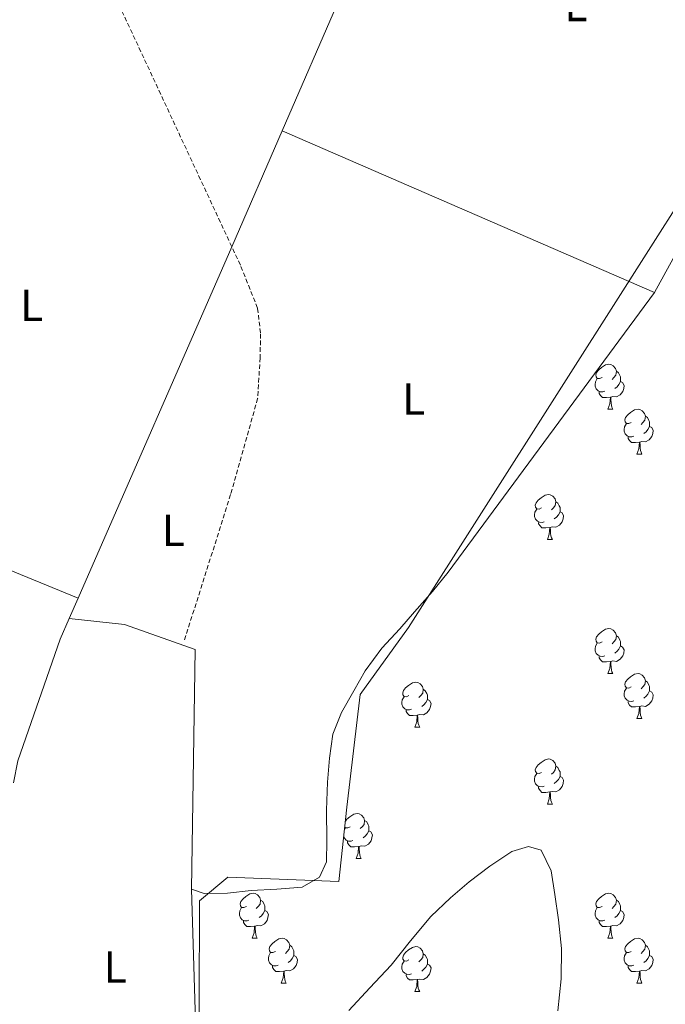
# Model space of a CAD drawing. Units: metres. Extents: x 630842 to 635354, y 4708449 to 4711504.
# Drawn here: x 634788 to 634932, y 4709975 to 4710195 of the extents above; entities that cross this region are included whole.
import ezdxf
from ezdxf.enums import TextEntityAlignment as Align

# ---------------------------------------------------------------- set-up
doc = ezdxf.new("R2010")
doc.units = ezdxf.units.M
doc.header["$MEASUREMENT"] = 0
doc.linetypes.add('TRAZOSX2', pattern=[1.5, 1, -0.5])
for name, color, linetype, lineweight in [('Level 21', 19, 'Continuous', 13), ('Level 35', 92, 'Continuous', 0), ('Level 36', 19, 'Continuous', 0), ('Level 37', 92, 'Continuous', 0), ('Level 5', 36, 'Continuous', 0)]:
    doc.layers.add(name, color=color, linetype=linetype, lineweight=lineweight)
doc.styles.add('Arial', font='ARIAL.TTF', dxfattribs={"height": 0.2})

msp = doc.modelspace()

# ---------------------------------------------------------------- linework, layer by layer
at = {"layer": 'Level 21', "color": 19, "linetype": 'TRAZOSX2', "lineweight": 0}
msp.add_polyline3d([(634755.3, 4710361.69, 380.84), (634757.57, 4710353.38, 380.84), (634771.26, 4710303.3, 380.84), (634780.29, 4710274.83, 380.49), (634804.55, 4710210.36, 380.49), (634837.44, 4710139.81, 380.49), (634841.16, 4710130.45, 380.49), (634841.8, 4710124.77, 380.49), (634841.71, 4710119.44, 380.49), (634841.16, 4710110.36, 380.49), (634835.14, 4710088.92, 380.49), (634824.86, 4710056.55, 380.49)], dxfattribs=at)
at = {"layer": 'Level 35', "color": 92, "linetype": 'Continuous', "lineweight": 0, "ltscale": 0.5}
msp.add_polyline3d([(634774.23, 4709801.09, 385.05), (634799.67, 4709850.97, 385.05), (634812.29, 4709881.24, 385.05), (634820.66, 4709900.77, 385.05), (634827.99, 4709929.17, 385.39), (634828.19, 4709998.35, 385.39), (634834.5, 4710003.61, 385.39), (634859.23, 4710002.63, 385.39), (634861.07, 4710019.2, 385.39), (634864.01, 4710044.32, 385.39), (634874.77, 4710059.27, 385.39), (634989.83, 4710240, 385.74)], dxfattribs=at)
at = {"layer": 'Level 36', "color": 92, "linetype": 'Continuous', "lineweight": 0}
for p, q in [((634882.34, 4710252.47, 380.57), (634846.63, 4710170.04, 380.51)), ((634846.63, 4710170.04, 380.51), (634929.66, 4710133.98, 380.54)), ((634919.26, 4710107.99, 0.01), (634920.39, 4710107.99, 0.01)), ((634925.74, 4710097.95, 0.01), (634926.86, 4710097.95, 0.01)), ((634905.76, 4710078.9, 0.01), (634906.88, 4710078.9, 0.01)), ((634801.12, 4710065.83, 380.49), (634799.15, 4710061.32, 380.49)), ((634919.26, 4710049, 0.01), (634920.39, 4710049, 0.01)), ((634925.74, 4710038.96, 0.01), (634926.86, 4710038.96, 0.01)), ((634876.18, 4710037.06, 0.01), (634877.31, 4710037.06, 0.01)), ((634905.76, 4710019.91, 0.01), (634906.88, 4710019.91, 0.01)), ((634860.51, 4710014.16, 0.01), (634860.76, 4710014.57, 0.01)), ((634863.12, 4710007.77, 0.01), (634864.25, 4710007.77, 0.01)), ((634839.94, 4709990, 0.01), (634841.06, 4709990, 0.01)), ((634919.26, 4709990, 0.01), (634920.39, 4709990, 0.01)), ((634846.41, 4709979.97, 0.01), (634847.54, 4709979.97, 0.01)), ((634876.18, 4709978.06, 0.01), (634877.31, 4709978.06, 0.01)), ((634925.74, 4709979.97, 0.01), (634926.86, 4709979.97, 0.01))]:
    msp.add_line(p, q, dxfattribs=at)
for points in [[(634929.66, 4710133.98, 380.54), (634969.97, 4710207.42, 380.54), (634975.09, 4710215.87, 380.57)], [(634846.63, 4710170.04, 380.51), (634835.41, 4710144.15, 380.49), (634801.12, 4710065.83, 380.49)], [(634826.38, 4710000.94, 380.89), (634829.24, 4709999.92, 380.89), (634834.4, 4710000.01, 380.89), (634839.72, 4710000.64, 380.89), (634845.41, 4710000.92, 380.89), (634851.09, 4710001.37, 380.89), (634854.96, 4710003.58, 380.89), (634856.5, 4710006.98, 380.89), (634856.6, 4710011.78, 380.89), (634856.48, 4710018.54, 380.89), (634856.72, 4710024.77, 380.89), (634857.16, 4710030.11, 380.89), (634857.96, 4710035.46, 380.89), (634859.83, 4710040.29, 380.89), (634862.59, 4710045.14, 380.89), (634865.17, 4710049.63, 380.89), (634868.82, 4710054.67, 380.89), (634872.83, 4710059.01, 380.89), (634876.14, 4710062.8, 380.89), (634880.15, 4710067.32, 380.89), (634883.63, 4710071.65, 380.89), (634929.66, 4710133.98, 380.54)], [(634917.96, 4710115.05, 0.01), (634917.43, 4710114.78, 0.01), (634916.9, 4710114.84, 0.01), (634916.64, 4710115.21, 0.01), (634916.58, 4710115.63, 0.01), (634916.74, 4710116.15, 0.01), (634917.22, 4710116.75, 0.01), (634917.86, 4710117.28, 0.01), (634918.76, 4710117.86, 0.01), (634919.5, 4710118.02, 0.01), (634919.93, 4710117.97, 0.01), (634920.46, 4710117.65, 0.01), (634920.99, 4710117.07, 0.01), (634921.15, 4710116.43, 0.01), (634921.04, 4710115.58, 0.01), (634920.61, 4710115.05, 0.01), (634920.19, 4710114.62, 0.01)], [(634921.15, 4710116.43, 0.01), (634921.62, 4710116.11, 0.01), (634921.94, 4710115.47, 0.01), (634922.1, 4710115.15, 0.01), (634922.1, 4710114.57, 0.01), (634922.1, 4710114.15, 0.01), (634921.73, 4710113.46, 0.01), (634921.31, 4710112.98, 0.01), (634920.83, 4710112.56, 0.01)], [(634918.55, 4710111.97, 0.01), (634918.12, 4710111.81, 0.01), (634917.54, 4710111.87, 0.01), (634917.06, 4710112.08, 0.01), (634916.64, 4710112.5, 0.01), (634916.42, 4710113.09, 0.01), (634916.42, 4710113.51, 0.01), (634916.48, 4710114.09, 0.01), (634916.9, 4710114.78, 0.01)], [(634922.1, 4710114.15, 0.01), (634922.55, 4710113.9, 0.01), (634922.9, 4710113.28, 0.01), (634922.79, 4710112.56, 0.01), (634922.58, 4710111.92, 0.01), (634921.99, 4710111.18, 0.01), (634921.2, 4710110.7, 0.01), (634920.35, 4710110.8, 0.01), (634919.92, 4710110.67, 0.01)], [(634919.81, 4710110.67, 0.01), (634918.92, 4710110.59, 0.01), (634918.07, 4710110.59, 0.01), (634917.65, 4710111.02, 0.01), (634917.33, 4710111.49, 0.01), (634917.33, 4710111.81, 0.01)], [(634919.26, 4710107.99, 0.01), (634919.7, 4710109.15, 0.01), (634919.81, 4710110.67, 0.01), (634919.92, 4710110.67, 0.01), (634919.95, 4710110.09, 0.01), (634919.99, 4710109.4, 0.01), (634920.06, 4710108.79, 0.01), (634920.17, 4710108.39, 0.01), (634920.39, 4710107.99, 0.01)], [(634924.44, 4710105.01, 0.01), (634923.91, 4710104.75, 0.01), (634923.38, 4710104.8, 0.01), (634923.11, 4710105.17, 0.01), (634923.06, 4710105.6, 0.01), (634923.22, 4710106.12, 0.01), (634923.7, 4710106.71, 0.01), (634924.33, 4710107.24, 0.01), (634925.23, 4710107.83, 0.01), (634925.98, 4710107.99, 0.01), (634926.4, 4710107.93, 0.01), (634926.93, 4710107.62, 0.01), (634927.46, 4710107.03, 0.01), (634927.62, 4710106.39, 0.01), (634927.51, 4710105.54, 0.01), (634927.09, 4710105.01, 0.01), (634926.67, 4710104.59, 0.01)], [(634927.62, 4710106.39, 0.01), (634928.1, 4710106.08, 0.01), (634928.41, 4710105.44, 0.01), (634928.57, 4710105.12, 0.01), (634928.57, 4710104.54, 0.01), (634928.57, 4710104.11, 0.01), (634928.2, 4710103.42, 0.01), (634927.78, 4710102.94, 0.01), (634927.3, 4710102.52, 0.01)], [(634925.02, 4710101.93, 0.01), (634924.6, 4710101.77, 0.01), (634924.01, 4710101.83, 0.01), (634923.54, 4710102.04, 0.01), (634923.11, 4710102.47, 0.01), (634922.9, 4710103.05, 0.01), (634922.9, 4710103.47, 0.01), (634922.95, 4710104.06, 0.01), (634923.38, 4710104.75, 0.01)], [(634928.57, 4710104.11, 0.01), (634929.03, 4710103.86, 0.01), (634929.37, 4710103.25, 0.01), (634929.26, 4710102.52, 0.01), (634929.05, 4710101.88, 0.01), (634928.47, 4710101.14, 0.01), (634927.67, 4710100.66, 0.01), (634926.82, 4710100.77, 0.01), (634926.39, 4710100.64, 0.01)], [(634926.28, 4710100.64, 0.01), (634925.39, 4710100.55, 0.01), (634924.55, 4710100.55, 0.01), (634924.12, 4710100.98, 0.01), (634923.8, 4710101.46, 0.01), (634923.8, 4710101.77, 0.01)], [(634925.74, 4710097.95, 0.01), (634926.17, 4710099.11, 0.01), (634926.28, 4710100.64, 0.01), (634926.39, 4710100.64, 0.01), (634926.43, 4710100.05, 0.01), (634926.46, 4710099.37, 0.01), (634926.53, 4710098.75, 0.01), (634926.65, 4710098.35, 0.01), (634926.86, 4710097.95, 0.01)], [(634801.12, 4710065.83, 380.49), (634743.29, 4710089.53, 380.54), (634722.53, 4710097.17, 380.54), (634715.35, 4710090.82, 380.19), (634656.38, 4710016.7, 380.19)], [(634904.46, 4710085.96, 0.01), (634903.93, 4710085.7, 0.01), (634903.4, 4710085.76, 0.01), (634903.13, 4710086.12, 0.01), (634903.08, 4710086.55, 0.01), (634903.24, 4710087.07, 0.01), (634903.72, 4710087.66, 0.01), (634904.35, 4710088.2, 0.01), (634905.25, 4710088.78, 0.01), (634906, 4710088.94, 0.01), (634906.42, 4710088.88, 0.01), (634906.95, 4710088.57, 0.01), (634907.48, 4710087.98, 0.01), (634907.64, 4710087.34, 0.01), (634907.53, 4710086.5, 0.01), (634907.11, 4710085.96, 0.01), (634906.69, 4710085.54, 0.01)], [(634905.04, 4710082.88, 0.01), (634904.62, 4710082.72, 0.01), (634904.03, 4710082.78, 0.01), (634903.56, 4710083, 0.01), (634903.13, 4710083.42, 0.01), (634902.92, 4710084, 0.01), (634902.92, 4710084.42, 0.01), (634902.97, 4710085.01, 0.01), (634903.4, 4710085.7, 0.01)], [(634907.64, 4710087.34, 0.01), (634908.12, 4710087.03, 0.01), (634908.43, 4710086.39, 0.01), (634908.59, 4710086.07, 0.01), (634908.59, 4710085.49, 0.01), (634908.59, 4710085.06, 0.01), (634908.22, 4710084.38, 0.01), (634907.8, 4710083.9, 0.01), (634907.32, 4710083.48, 0.01)], [(634908.59, 4710085.06, 0.01), (634909.05, 4710084.82, 0.01), (634909.39, 4710084.2, 0.01), (634909.28, 4710083.48, 0.01), (634909.07, 4710082.84, 0.01), (634908.49, 4710082.1, 0.01), (634907.69, 4710081.62, 0.01), (634906.84, 4710081.72, 0.01), (634906.41, 4710081.59, 0.01)], [(634906.3, 4710081.59, 0.01), (634905.41, 4710081.5, 0.01), (634904.57, 4710081.5, 0.01), (634904.14, 4710081.94, 0.01), (634903.82, 4710082.41, 0.01), (634903.82, 4710082.72, 0.01)], [(634905.76, 4710078.9, 0.01), (634906.19, 4710080.06, 0.01), (634906.3, 4710081.59, 0.01), (634906.41, 4710081.59, 0.01), (634906.45, 4710081, 0.01), (634906.48, 4710080.32, 0.01), (634906.55, 4710079.7, 0.01), (634906.67, 4710079.3, 0.01), (634906.88, 4710078.9, 0.01)], [(634799.15, 4710061.32, 380.49), (634797.13, 4710056.71, 380.49), (634787.65, 4710029.51, 380.49), (634786.7, 4710024.61, 380.49)], [(634799.15, 4710061.32, 380.49), (634811.44, 4710059.94, 380.49), (634827.19, 4710054.35, 380.49), (634826.38, 4710000.94, 380.89)], [(634917.96, 4710056.06, 0.01), (634917.43, 4710055.79, 0.01), (634916.9, 4710055.85, 0.01), (634916.64, 4710056.22, 0.01), (634916.58, 4710056.64, 0.01), (634916.74, 4710057.16, 0.01), (634917.22, 4710057.76, 0.01), (634917.86, 4710058.29, 0.01), (634918.76, 4710058.87, 0.01), (634919.5, 4710059.03, 0.01), (634919.93, 4710058.98, 0.01), (634920.46, 4710058.66, 0.01), (634920.99, 4710058.08, 0.01), (634921.15, 4710057.44, 0.01), (634921.04, 4710056.59, 0.01), (634920.61, 4710056.06, 0.01), (634920.19, 4710055.63, 0.01)], [(634921.15, 4710057.44, 0.01), (634921.62, 4710057.12, 0.01), (634921.94, 4710056.48, 0.01), (634922.1, 4710056.16, 0.01), (634922.1, 4710055.58, 0.01), (634922.1, 4710055.16, 0.01), (634921.73, 4710054.47, 0.01), (634921.31, 4710053.99, 0.01), (634920.83, 4710053.57, 0.01)], [(634918.55, 4710052.98, 0.01), (634918.12, 4710052.82, 0.01), (634917.54, 4710052.88, 0.01), (634917.06, 4710053.09, 0.01), (634916.64, 4710053.51, 0.01), (634916.42, 4710054.1, 0.01), (634916.42, 4710054.52, 0.01), (634916.48, 4710055.1, 0.01), (634916.9, 4710055.79, 0.01)], [(634922.1, 4710055.16, 0.01), (634922.55, 4710054.91, 0.01), (634922.9, 4710054.29, 0.01), (634922.79, 4710053.57, 0.01), (634922.58, 4710052.93, 0.01), (634921.99, 4710052.19, 0.01), (634921.2, 4710051.71, 0.01), (634920.35, 4710051.81, 0.01), (634919.92, 4710051.68, 0.01)], [(634919.81, 4710051.68, 0.01), (634918.92, 4710051.6, 0.01), (634918.07, 4710051.6, 0.01), (634917.65, 4710052.03, 0.01), (634917.33, 4710052.5, 0.01), (634917.33, 4710052.82, 0.01)], [(634919.26, 4710049, 0.01), (634919.7, 4710050.16, 0.01), (634919.81, 4710051.68, 0.01), (634919.92, 4710051.68, 0.01), (634919.95, 4710051.1, 0.01), (634919.99, 4710050.41, 0.01), (634920.06, 4710049.8, 0.01), (634920.17, 4710049.4, 0.01), (634920.39, 4710049, 0.01)], [(634924.44, 4710046.02, 0.01), (634923.91, 4710045.76, 0.01), (634923.38, 4710045.81, 0.01), (634923.11, 4710046.18, 0.01), (634923.06, 4710046.61, 0.01), (634923.22, 4710047.13, 0.01), (634923.7, 4710047.72, 0.01), (634924.33, 4710048.25, 0.01), (634925.23, 4710048.84, 0.01), (634925.98, 4710049, 0.01), (634926.4, 4710048.94, 0.01), (634926.93, 4710048.63, 0.01), (634927.46, 4710048.04, 0.01), (634927.62, 4710047.4, 0.01), (634927.51, 4710046.55, 0.01), (634927.09, 4710046.02, 0.01), (634926.67, 4710045.6, 0.01)], [(634874.88, 4710044.12, 0.01), (634874.35, 4710043.85, 0.01), (634873.82, 4710043.91, 0.01), (634873.56, 4710044.28, 0.01), (634873.5, 4710044.7, 0.01), (634873.66, 4710045.22, 0.01), (634874.14, 4710045.82, 0.01), (634874.78, 4710046.35, 0.01), (634875.68, 4710046.93, 0.01), (634876.42, 4710047.09, 0.01), (634876.85, 4710047.04, 0.01), (634877.38, 4710046.72, 0.01), (634877.91, 4710046.14, 0.01), (634878.07, 4710045.5, 0.01), (634877.96, 4710044.65, 0.01), (634877.53, 4710044.12, 0.01), (634877.11, 4710043.69, 0.01)], [(634927.62, 4710047.4, 0.01), (634928.1, 4710047.09, 0.01), (634928.41, 4710046.45, 0.01), (634928.57, 4710046.13, 0.01), (634928.57, 4710045.55, 0.01), (634928.57, 4710045.12, 0.01), (634928.2, 4710044.43, 0.01), (634927.78, 4710043.95, 0.01), (634927.3, 4710043.53, 0.01)], [(634875.47, 4710041.04, 0.01), (634875.04, 4710040.88, 0.01), (634874.46, 4710040.94, 0.01), (634873.98, 4710041.15, 0.01), (634873.56, 4710041.57, 0.01), (634873.34, 4710042.16, 0.01), (634873.34, 4710042.58, 0.01), (634873.4, 4710043.16, 0.01), (634873.82, 4710043.85, 0.01)], [(634878.07, 4710045.5, 0.01), (634878.54, 4710045.18, 0.01), (634878.86, 4710044.54, 0.01), (634879.02, 4710044.22, 0.01), (634879.02, 4710043.64, 0.01), (634879.02, 4710043.22, 0.01), (634878.65, 4710042.53, 0.01), (634878.23, 4710042.05, 0.01), (634877.75, 4710041.63, 0.01)], [(634925.02, 4710042.94, 0.01), (634924.6, 4710042.78, 0.01), (634924.01, 4710042.84, 0.01), (634923.54, 4710043.05, 0.01), (634923.11, 4710043.48, 0.01), (634922.9, 4710044.06, 0.01), (634922.9, 4710044.48, 0.01), (634922.95, 4710045.07, 0.01), (634923.38, 4710045.76, 0.01)], [(634928.57, 4710045.12, 0.01), (634929.03, 4710044.87, 0.01), (634929.37, 4710044.26, 0.01), (634929.26, 4710043.53, 0.01), (634929.05, 4710042.89, 0.01), (634928.47, 4710042.15, 0.01), (634927.67, 4710041.67, 0.01), (634926.82, 4710041.78, 0.01), (634926.39, 4710041.65, 0.01)], [(634879.02, 4710043.22, 0.01), (634879.47, 4710042.97, 0.01), (634879.82, 4710042.35, 0.01), (634879.71, 4710041.63, 0.01), (634879.5, 4710040.99, 0.01), (634878.91, 4710040.25, 0.01), (634878.12, 4710039.77, 0.01), (634877.27, 4710039.87, 0.01), (634876.84, 4710039.74, 0.01)], [(634926.28, 4710041.65, 0.01), (634925.39, 4710041.56, 0.01), (634924.55, 4710041.56, 0.01), (634924.12, 4710041.99, 0.01), (634923.8, 4710042.47, 0.01), (634923.8, 4710042.78, 0.01)], [(634925.74, 4710038.96, 0.01), (634926.17, 4710040.12, 0.01), (634926.28, 4710041.65, 0.01), (634926.39, 4710041.65, 0.01), (634926.43, 4710041.06, 0.01), (634926.46, 4710040.38, 0.01), (634926.53, 4710039.76, 0.01), (634926.65, 4710039.36, 0.01), (634926.86, 4710038.96, 0.01)], [(634876.73, 4710039.74, 0.01), (634875.84, 4710039.66, 0.01), (634874.99, 4710039.66, 0.01), (634874.57, 4710040.09, 0.01), (634874.25, 4710040.56, 0.01), (634874.25, 4710040.88, 0.01)], [(634876.18, 4710037.06, 0.01), (634876.62, 4710038.22, 0.01), (634876.73, 4710039.74, 0.01), (634876.84, 4710039.74, 0.01), (634876.87, 4710039.16, 0.01), (634876.91, 4710038.47, 0.01), (634876.98, 4710037.86, 0.01), (634877.09, 4710037.46, 0.01), (634877.31, 4710037.06, 0.01)], [(634904.46, 4710026.97, 0.01), (634903.93, 4710026.71, 0.01), (634903.4, 4710026.76, 0.01), (634903.13, 4710027.13, 0.01), (634903.08, 4710027.56, 0.01), (634903.24, 4710028.08, 0.01), (634903.72, 4710028.67, 0.01), (634904.35, 4710029.2, 0.01), (634905.25, 4710029.79, 0.01), (634906, 4710029.95, 0.01), (634906.42, 4710029.89, 0.01), (634906.95, 4710029.58, 0.01), (634907.48, 4710028.99, 0.01), (634907.64, 4710028.35, 0.01), (634907.53, 4710027.5, 0.01), (634907.11, 4710026.97, 0.01), (634906.69, 4710026.55, 0.01)], [(634905.04, 4710023.89, 0.01), (634904.62, 4710023.73, 0.01), (634904.03, 4710023.79, 0.01), (634903.56, 4710024, 0.01), (634903.13, 4710024.43, 0.01), (634902.92, 4710025.01, 0.01), (634902.92, 4710025.43, 0.01), (634902.97, 4710026.02, 0.01), (634903.4, 4710026.71, 0.01)], [(634907.64, 4710028.35, 0.01), (634908.12, 4710028.04, 0.01), (634908.43, 4710027.4, 0.01), (634908.59, 4710027.08, 0.01), (634908.59, 4710026.5, 0.01), (634908.59, 4710026.07, 0.01), (634908.22, 4710025.38, 0.01), (634907.8, 4710024.9, 0.01), (634907.32, 4710024.48, 0.01)], [(634908.59, 4710026.07, 0.01), (634909.05, 4710025.82, 0.01), (634909.39, 4710025.21, 0.01), (634909.28, 4710024.48, 0.01), (634909.07, 4710023.84, 0.01), (634908.49, 4710023.1, 0.01), (634907.69, 4710022.62, 0.01), (634906.84, 4710022.73, 0.01), (634906.41, 4710022.6, 0.01)], [(634906.3, 4710022.6, 0.01), (634905.41, 4710022.51, 0.01), (634904.57, 4710022.51, 0.01), (634904.14, 4710022.94, 0.01), (634903.82, 4710023.42, 0.01), (634903.82, 4710023.73, 0.01)], [(634905.76, 4710019.91, 0.01), (634906.19, 4710021.07, 0.01), (634906.3, 4710022.6, 0.01), (634906.41, 4710022.6, 0.01), (634906.45, 4710022.01, 0.01), (634906.48, 4710021.33, 0.01), (634906.55, 4710020.71, 0.01), (634906.67, 4710020.31, 0.01), (634906.88, 4710019.91, 0.01)], [(634860.73, 4710016.09, 0.01), (634861.08, 4710016.53, 0.01), (634861.72, 4710017.06, 0.01), (634862.62, 4710017.65, 0.01), (634863.36, 4710017.81, 0.01), (634863.79, 4710017.75, 0.01), (634864.32, 4710017.44, 0.01), (634864.85, 4710016.85, 0.01), (634865.01, 4710016.21, 0.01), (634864.9, 4710015.36, 0.01), (634864.47, 4710014.83, 0.01), (634864.05, 4710014.41, 0.01)], [(634865.01, 4710016.21, 0.01), (634865.48, 4710015.9, 0.01), (634865.8, 4710015.26, 0.01), (634865.96, 4710014.94, 0.01), (634865.96, 4710014.36, 0.01), (634865.96, 4710013.93, 0.01), (634865.59, 4710013.24, 0.01), (634865.17, 4710012.76, 0.01), (634864.69, 4710012.34, 0.01)], [(634861.82, 4710014.83, 0.01), (634861.29, 4710014.57, 0.01), (634860.76, 4710014.62, 0.01), (634860.59, 4710014.86, 0.01)], [(634865.96, 4710013.93, 0.01), (634866.41, 4710013.68, 0.01), (634866.76, 4710013.07, 0.01), (634866.65, 4710012.34, 0.01), (634866.44, 4710011.7, 0.01), (634865.85, 4710010.96, 0.01), (634865.06, 4710010.48, 0.01), (634864.21, 4710010.59, 0.01), (634863.78, 4710010.46, 0.01)], [(634862.41, 4710011.75, 0.01), (634861.98, 4710011.59, 0.01), (634861.4, 4710011.65, 0.01), (634860.92, 4710011.86, 0.01), (634860.5, 4710012.29, 0.01), (634860.35, 4710012.69, 0.01)], [(634863.67, 4710010.46, 0.01), (634862.78, 4710010.37, 0.01), (634861.93, 4710010.37, 0.01), (634861.51, 4710010.8, 0.01), (634861.19, 4710011.28, 0.01), (634861.19, 4710011.59, 0.01)], [(634863.12, 4710007.77, 0.01), (634863.56, 4710008.93, 0.01), (634863.67, 4710010.46, 0.01), (634863.78, 4710010.46, 0.01), (634863.81, 4710009.87, 0.01), (634863.85, 4710009.19, 0.01), (634863.92, 4710008.57, 0.01), (634864.03, 4710008.17, 0.01), (634864.25, 4710007.77, 0.01)], [(634787.03, 4709903.34, 380.89), (634815, 4709899.92, 380.89), (634820.32, 4709900.9, 380.89), (634824.19, 4709903.46, 380.89), (634827.5, 4709907.25, 380.89), (634828.32, 4709911, 380.89), (634829.1, 4709917.06, 380.89), (634828.83, 4709922.39, 380.89), (634828.53, 4709929.67, 380.89), (634826.38, 4710000.94, 380.89)], [(634838.64, 4709997.06, 0.01), (634838.1, 4709996.8, 0.01), (634837.58, 4709996.85, 0.01), (634837.31, 4709997.22, 0.01), (634837.26, 4709997.65, 0.01), (634837.42, 4709998.17, 0.01), (634837.9, 4709998.76, 0.01), (634838.53, 4709999.29, 0.01), (634839.43, 4709999.88, 0.01), (634840.18, 4710000.04, 0.01), (634840.6, 4709999.98, 0.01), (634841.13, 4709999.67, 0.01), (634841.66, 4709999.08, 0.01), (634841.82, 4709998.44, 0.01), (634841.71, 4709997.59, 0.01), (634841.28, 4709997.06, 0.01), (634840.86, 4709996.64, 0.01)], [(634917.96, 4709997.06, 0.01), (634917.43, 4709996.8, 0.01), (634916.9, 4709996.85, 0.01), (634916.64, 4709997.22, 0.01), (634916.58, 4709997.65, 0.01), (634916.74, 4709998.17, 0.01), (634917.22, 4709998.76, 0.01), (634917.86, 4709999.29, 0.01), (634918.76, 4709999.88, 0.01), (634919.5, 4710000.04, 0.01), (634919.93, 4709999.98, 0.01), (634920.46, 4709999.67, 0.01), (634920.99, 4709999.08, 0.01), (634921.15, 4709998.44, 0.01), (634921.04, 4709997.59, 0.01), (634920.61, 4709997.06, 0.01), (634920.19, 4709996.64, 0.01)], [(634841.82, 4709998.44, 0.01), (634842.3, 4709998.13, 0.01), (634842.61, 4709997.49, 0.01), (634842.77, 4709997.17, 0.01), (634842.77, 4709996.59, 0.01), (634842.77, 4709996.16, 0.01), (634842.4, 4709995.47, 0.01), (634841.98, 4709994.99, 0.01), (634841.5, 4709994.57, 0.01)], [(634921.15, 4709998.44, 0.01), (634921.62, 4709998.13, 0.01), (634921.94, 4709997.49, 0.01), (634922.1, 4709997.17, 0.01), (634922.1, 4709996.59, 0.01), (634922.1, 4709996.16, 0.01), (634921.73, 4709995.47, 0.01), (634921.31, 4709994.99, 0.01), (634920.83, 4709994.57, 0.01)], [(634839.22, 4709993.98, 0.01), (634838.8, 4709993.82, 0.01), (634838.21, 4709993.88, 0.01), (634837.74, 4709994.09, 0.01), (634837.31, 4709994.52, 0.01), (634837.1, 4709995.1, 0.01), (634837.1, 4709995.52, 0.01), (634837.15, 4709996.11, 0.01), (634837.58, 4709996.8, 0.01)], [(634842.77, 4709996.16, 0.01), (634843.22, 4709995.91, 0.01), (634843.57, 4709995.3, 0.01), (634843.46, 4709994.57, 0.01), (634843.25, 4709993.93, 0.01), (634842.66, 4709993.19, 0.01), (634841.87, 4709992.71, 0.01), (634841.02, 4709992.82, 0.01), (634840.59, 4709992.69, 0.01)], [(634918.55, 4709993.98, 0.01), (634918.12, 4709993.82, 0.01), (634917.54, 4709993.88, 0.01), (634917.06, 4709994.09, 0.01), (634916.64, 4709994.52, 0.01), (634916.42, 4709995.1, 0.01), (634916.42, 4709995.52, 0.01), (634916.48, 4709996.11, 0.01), (634916.9, 4709996.8, 0.01)], [(634922.1, 4709996.16, 0.01), (634922.55, 4709995.91, 0.01), (634922.9, 4709995.3, 0.01), (634922.79, 4709994.57, 0.01), (634922.58, 4709993.93, 0.01), (634921.99, 4709993.19, 0.01), (634921.2, 4709992.71, 0.01), (634920.35, 4709992.82, 0.01), (634919.92, 4709992.69, 0.01)], [(634840.48, 4709992.69, 0.01), (634839.59, 4709992.6, 0.01), (634838.74, 4709992.6, 0.01), (634838.32, 4709993.03, 0.01), (634838, 4709993.51, 0.01), (634838, 4709993.82, 0.01)], [(634919.81, 4709992.69, 0.01), (634918.92, 4709992.6, 0.01), (634918.07, 4709992.6, 0.01), (634917.65, 4709993.03, 0.01), (634917.33, 4709993.51, 0.01), (634917.33, 4709993.82, 0.01)], [(634839.94, 4709990, 0.01), (634840.37, 4709991.16, 0.01), (634840.48, 4709992.69, 0.01), (634840.59, 4709992.69, 0.01), (634840.62, 4709992.1, 0.01), (634840.66, 4709991.42, 0.01), (634840.73, 4709990.8, 0.01), (634840.84, 4709990.4, 0.01), (634841.06, 4709990, 0.01)], [(634919.26, 4709990, 0.01), (634919.7, 4709991.16, 0.01), (634919.81, 4709992.69, 0.01), (634919.92, 4709992.69, 0.01), (634919.95, 4709992.1, 0.01), (634919.99, 4709991.42, 0.01), (634920.06, 4709990.8, 0.01), (634920.17, 4709990.4, 0.01), (634920.39, 4709990, 0.01)], [(634845.11, 4709987.03, 0.01), (634844.58, 4709986.76, 0.01), (634844.05, 4709986.82, 0.01), (634843.78, 4709987.19, 0.01), (634843.73, 4709987.61, 0.01), (634843.89, 4709988.13, 0.01), (634844.37, 4709988.73, 0.01), (634845, 4709989.26, 0.01), (634845.9, 4709989.84, 0.01), (634846.65, 4709990, 0.01), (634847.08, 4709989.95, 0.01), (634847.6, 4709989.63, 0.01), (634848.14, 4709989.05, 0.01), (634848.3, 4709988.41, 0.01), (634848.18, 4709987.56, 0.01), (634847.76, 4709987.03, 0.01), (634847.34, 4709986.6, 0.01)], [(634924.44, 4709987.03, 0.01), (634923.91, 4709986.76, 0.01), (634923.38, 4709986.82, 0.01), (634923.11, 4709987.19, 0.01), (634923.06, 4709987.61, 0.01), (634923.22, 4709988.13, 0.01), (634923.7, 4709988.73, 0.01), (634924.33, 4709989.26, 0.01), (634925.23, 4709989.84, 0.01), (634925.98, 4709990, 0.01), (634926.4, 4709989.95, 0.01), (634926.93, 4709989.63, 0.01), (634927.46, 4709989.05, 0.01), (634927.62, 4709988.41, 0.01), (634927.51, 4709987.56, 0.01), (634927.09, 4709987.03, 0.01), (634926.67, 4709986.6, 0.01)], [(634845.7, 4709983.95, 0.01), (634845.27, 4709983.79, 0.01), (634844.68, 4709983.85, 0.01), (634844.21, 4709984.06, 0.01), (634843.78, 4709984.48, 0.01), (634843.57, 4709985.07, 0.01), (634843.57, 4709985.49, 0.01), (634843.62, 4709986.07, 0.01), (634844.05, 4709986.76, 0.01)], [(634848.3, 4709988.41, 0.01), (634848.77, 4709988.09, 0.01), (634849.08, 4709987.45, 0.01), (634849.24, 4709987.13, 0.01), (634849.24, 4709986.55, 0.01), (634849.24, 4709986.13, 0.01), (634848.88, 4709985.44, 0.01), (634848.46, 4709984.96, 0.01), (634847.98, 4709984.54, 0.01)], [(634874.88, 4709985.12, 0.01), (634874.35, 4709984.86, 0.01), (634873.82, 4709984.91, 0.01), (634873.56, 4709985.28, 0.01), (634873.5, 4709985.71, 0.01), (634873.66, 4709986.23, 0.01), (634874.14, 4709986.82, 0.01), (634874.78, 4709987.35, 0.01), (634875.68, 4709987.94, 0.01), (634876.42, 4709988.1, 0.01), (634876.85, 4709988.04, 0.01), (634877.38, 4709987.73, 0.01), (634877.91, 4709987.14, 0.01), (634878.07, 4709986.5, 0.01), (634877.96, 4709985.65, 0.01), (634877.53, 4709985.12, 0.01), (634877.11, 4709984.7, 0.01)], [(634925.02, 4709983.95, 0.01), (634924.6, 4709983.79, 0.01), (634924.01, 4709983.85, 0.01), (634923.54, 4709984.06, 0.01), (634923.11, 4709984.48, 0.01), (634922.9, 4709985.07, 0.01), (634922.9, 4709985.49, 0.01), (634922.95, 4709986.07, 0.01), (634923.38, 4709986.76, 0.01)], [(634927.62, 4709988.41, 0.01), (634928.1, 4709988.09, 0.01), (634928.41, 4709987.45, 0.01), (634928.57, 4709987.13, 0.01), (634928.57, 4709986.55, 0.01), (634928.57, 4709986.13, 0.01), (634928.2, 4709985.44, 0.01), (634927.78, 4709984.96, 0.01), (634927.3, 4709984.54, 0.01)], [(634849.24, 4709986.13, 0.01), (634849.7, 4709985.88, 0.01), (634850.04, 4709985.26, 0.01), (634849.94, 4709984.54, 0.01), (634849.72, 4709983.9, 0.01), (634849.14, 4709983.16, 0.01), (634848.34, 4709982.68, 0.01), (634847.5, 4709982.78, 0.01), (634847.06, 4709982.65, 0.01)], [(634875.47, 4709982.04, 0.01), (634875.04, 4709981.88, 0.01), (634874.46, 4709981.94, 0.01), (634873.98, 4709982.15, 0.01), (634873.56, 4709982.58, 0.01), (634873.34, 4709983.16, 0.01), (634873.34, 4709983.58, 0.01), (634873.4, 4709984.17, 0.01), (634873.82, 4709984.86, 0.01)], [(634878.07, 4709986.5, 0.01), (634878.54, 4709986.19, 0.01), (634878.86, 4709985.55, 0.01), (634879.02, 4709985.23, 0.01), (634879.02, 4709984.65, 0.01), (634879.02, 4709984.22, 0.01), (634878.65, 4709983.53, 0.01), (634878.23, 4709983.05, 0.01), (634877.75, 4709982.63, 0.01)], [(634928.57, 4709986.13, 0.01), (634929.03, 4709985.88, 0.01), (634929.37, 4709985.26, 0.01), (634929.26, 4709984.54, 0.01), (634929.05, 4709983.9, 0.01), (634928.47, 4709983.16, 0.01), (634927.67, 4709982.68, 0.01), (634926.82, 4709982.78, 0.01), (634926.39, 4709982.65, 0.01)], [(634846.96, 4709982.65, 0.01), (634846.06, 4709982.57, 0.01), (634845.22, 4709982.57, 0.01), (634844.8, 4709983, 0.01), (634844.48, 4709983.47, 0.01), (634844.48, 4709983.79, 0.01)], [(634846.41, 4709979.97, 0.01), (634846.84, 4709981.13, 0.01), (634846.96, 4709982.65, 0.01), (634847.06, 4709982.65, 0.01), (634847.1, 4709982.07, 0.01), (634847.14, 4709981.38, 0.01), (634847.2, 4709980.77, 0.01), (634847.32, 4709980.37, 0.01), (634847.54, 4709979.97, 0.01)], [(634879.02, 4709984.22, 0.01), (634879.47, 4709983.97, 0.01), (634879.82, 4709983.36, 0.01), (634879.71, 4709982.63, 0.01), (634879.5, 4709981.99, 0.01), (634878.91, 4709981.25, 0.01), (634878.12, 4709980.77, 0.01), (634877.27, 4709980.88, 0.01), (634876.84, 4709980.75, 0.01)], [(634926.28, 4709982.65, 0.01), (634925.39, 4709982.57, 0.01), (634924.55, 4709982.57, 0.01), (634924.12, 4709983, 0.01), (634923.8, 4709983.47, 0.01), (634923.8, 4709983.79, 0.01)], [(634925.74, 4709979.97, 0.01), (634926.17, 4709981.13, 0.01), (634926.28, 4709982.65, 0.01), (634926.39, 4709982.65, 0.01), (634926.43, 4709982.07, 0.01), (634926.46, 4709981.38, 0.01), (634926.53, 4709980.77, 0.01), (634926.65, 4709980.37, 0.01), (634926.86, 4709979.97, 0.01)], [(634876.73, 4709980.75, 0.01), (634875.84, 4709980.66, 0.01), (634874.99, 4709980.66, 0.01), (634874.57, 4709981.09, 0.01), (634874.25, 4709981.57, 0.01), (634874.25, 4709981.88, 0.01)], [(634876.18, 4709978.06, 0.01), (634876.62, 4709979.22, 0.01), (634876.73, 4709980.75, 0.01), (634876.84, 4709980.75, 0.01), (634876.87, 4709980.16, 0.01), (634876.91, 4709979.48, 0.01), (634876.98, 4709978.86, 0.01), (634877.09, 4709978.46, 0.01), (634877.31, 4709978.06, 0.01)]]:
    msp.add_polyline3d(points, dxfattribs=at)
at = {"layer": 'Level 5', "color": 36, "linetype": 'Continuous', "lineweight": 0}
for points in [[(634901.56, 4710010.46, 380.01), (634897.85, 4710009.33, 380.01), (634892.92, 4710006.04, 380.01), (634888.36, 4710002.58, 380.01), (634884.16, 4709998.95, 380.01), (634879.79, 4709994.79, 380.01), (634875.26, 4709989.37, 380.01), (634870.91, 4709983.96, 380.01), (634866.2, 4709978.9, 380.01), (634861.49, 4709973.84, 380.01)], [(634908.07, 4709973.77, 380.01), (634908.84, 4709980.9, 380.01), (634908.9, 4709987.65, 380.01), (634908.25, 4709994.04, 380.01), (634907.44, 4709999.72, 380.01), (634906.63, 4710005.04, 380.01), (634904.42, 4710009.62, 380.01), (634901.56, 4710010.46, 380.01)]]:
    msp.add_polyline3d(points, dxfattribs=at)

# ---------------------------------------------------------------- texts
at = {"layer": 'Level 37', "color": 92, "linetype": 'Continuous', "lineweight": 0, "style": 'Arial'}
for p in [(634912.11, 4710198.01, 380.55), (634790.78, 4710131.15, 380.52), (634875.96, 4710110.25, 380.61), (634822.36, 4710080.98, 380.49), (634809.38, 4709983.54, 380.71)]:
    msp.add_text('L', height=7, dxfattribs=at).set_placement(p, align=Align.MIDDLE_CENTER)

doc.saveas('drawing.dxf')
